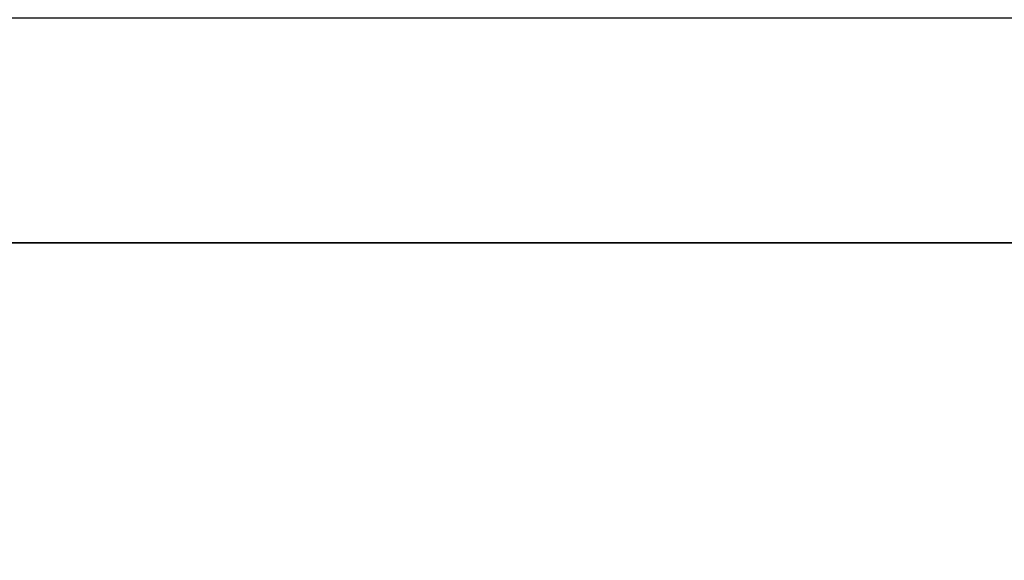
# Model space of a CAD drawing. Units: metres. Extents: x 140.009 to 140.651, y 13.504 to 14.184.
# Drawn here: x 140.472 to 140.549, y 13.957 to 13.999 of the extents above; entities that cross this region are included whole.
import ezdxf

# ---------------------------------------------------------------- set-up
doc = ezdxf.new("R2010")
doc.units = ezdxf.units.M
doc.header["$LTSCALE"] = 0.0125
doc.layers.add('72_KUX_INSERT', color=7, linetype='Continuous')
doc.layers.add('72_KUX_STUHL_D3_CH_POLSTER', color=7, linetype='Continuous')

# ---------------------------------------------------------------- blocks, each defined once
blk = doc.blocks.new('72KUX_S5050_D3_RUECK1N')
for points, invisible_edges in [([(0.122754, 0.067029, 0.102382), (0.201479, 0.00325, 0.114594), (0.136342, 0.00325, 0.114594), (0.122754, 0.067029, 0.102382)], 13), ([(0.206699, 0.067029, 0.102382), (0.201479, 0.00325, 0.114594), (0.122754, 0.067029, 0.102382), (0.206699, 0.067029, 0.102382)], 11), ([(0.264, 0.067029, 0.102382), (0.264, 0.00325, 0.114594), (0.201479, 0.00325, 0.114594), (0.264, 0.067029, 0.102382)], 12), ([(0.264, 0.067029, 0.102382), (0.201479, 0.00325, 0.114594), (0.206699, 0.067029, 0.102382), (0.264, 0.067029, 0.102382)], 11), ([(0.126775, 0.022441, 0.20524), (0.122081, 0.020481, 0.19694), (0.14187, 0.020481, 0.19694), (0.126775, 0.022441, 0.20524)], 15), ([(0.14187, 0.020481, 0.19694), (0.160651, 0.022441, 0.20524), (0.126775, 0.022441, 0.20524), (0.14187, 0.020481, 0.19694)], 15), ([(0.160651, 0.022441, 0.20524), (0.14187, 0.020481, 0.19694), (0.15786, 0.020481, 0.19694), (0.160651, 0.022441, 0.20524)], 15), ([(0.15786, 0.020481, 0.19694), (0.173788, 0.020481, 0.19694), (0.160651, 0.022441, 0.20524), (0.15786, 0.020481, 0.19694)], 15), ([(0.208924, 0.022441, 0.20524), (0.160651, 0.022441, 0.20524), (0.173788, 0.020481, 0.19694), (0.208924, 0.022441, 0.20524)], 15), ([(0.208924, 0.022441, 0.20524), (0.173788, 0.020481, 0.19694), (0.19843, 0.020481, 0.19694), (0.208924, 0.022441, 0.20524)], 15), ([(0.208924, 0.022441, 0.20524), (0.19843, 0.020481, 0.19694), (0.217699, 0.020481, 0.19694), (0.208924, 0.022441, 0.20524)], 15), ([(0.2508, 0.022441, 0.20524), (0.208924, 0.022441, 0.20524), (0.234146, 0.020481, 0.19694), (0.2508, 0.022441, 0.20524)], 15), ([(0.217699, 0.020481, 0.19694), (0.234146, 0.020481, 0.19694), (0.208924, 0.022441, 0.20524), (0.217699, 0.020481, 0.19694)], 15), ([(0.14187, 0.020481, 0.19694), (0.122081, 0.020481, 0.19694), (0.133584, 0.018639, 0.188612), (0.14187, 0.020481, 0.19694)], 15), ([(0.14187, 0.020481, 0.19694), (0.133584, 0.018639, 0.188612), (0.143147, 0.018639, 0.188612), (0.14187, 0.020481, 0.19694)], 15), ([(0.14187, 0.020481, 0.19694), (0.143147, 0.018639, 0.188612), (0.156624, 0.018639, 0.188612), (0.14187, 0.020481, 0.19694)], 15), ([(0.15786, 0.020481, 0.19694), (0.14187, 0.020481, 0.19694), (0.156624, 0.018639, 0.188612), (0.15786, 0.020481, 0.19694)], 15), ([(0.15786, 0.020481, 0.19694), (0.156624, 0.018639, 0.188612), (0.169889, 0.018639, 0.188612), (0.15786, 0.020481, 0.19694)], 15), ([(0.169889, 0.018639, 0.188612), (0.173788, 0.020481, 0.19694), (0.15786, 0.020481, 0.19694), (0.169889, 0.018639, 0.188612)], 15), ([(0.173788, 0.020481, 0.19694), (0.169889, 0.018639, 0.188612), (0.185, 0.018639, 0.188612), (0.173788, 0.020481, 0.19694)], 15), ([(0.19843, 0.020481, 0.19694), (0.173788, 0.020481, 0.19694), (0.185, 0.018639, 0.188612), (0.19843, 0.020481, 0.19694)], 15), ([(0.185, 0.018639, 0.188612), (0.19864, 0.018639, 0.188612), (0.19843, 0.020481, 0.19694), (0.185, 0.018639, 0.188612)], 15), ([(0.217699, 0.020481, 0.19694), (0.19843, 0.020481, 0.19694), (0.209605, 0.018639, 0.188612), (0.217699, 0.020481, 0.19694)], 15), ([(0.19843, 0.020481, 0.19694), (0.19864, 0.018639, 0.188612), (0.209605, 0.018639, 0.188612), (0.19843, 0.020481, 0.19694)], 15), ([(0.217699, 0.020481, 0.19694), (0.209605, 0.018639, 0.188612), (0.222166, 0.018639, 0.188612), (0.217699, 0.020481, 0.19694)], 15), ([(0.222166, 0.018639, 0.188612), (0.234146, 0.020481, 0.19694), (0.217699, 0.020481, 0.19694), (0.222166, 0.018639, 0.188612)], 15), ([(0.143147, 0.018639, 0.188612), (0.133584, 0.018639, 0.188612), (0.127852, 0.016883, 0.180265), (0.143147, 0.018639, 0.188612)], 15), ([(0.143147, 0.018639, 0.188612), (0.127852, 0.016883, 0.180265), (0.152184, 0.016883, 0.180265), (0.143147, 0.018639, 0.188612)], 15), ([(0.156624, 0.018639, 0.188612), (0.143147, 0.018639, 0.188612), (0.152184, 0.016883, 0.180265), (0.156624, 0.018639, 0.188612)], 15), ([(0.169889, 0.018639, 0.188612), (0.156624, 0.018639, 0.188612), (0.152184, 0.016883, 0.180265), (0.169889, 0.018639, 0.188612)], 15), ([(0.152184, 0.016883, 0.180265), (0.171192, 0.016883, 0.180265), (0.169889, 0.018639, 0.188612), (0.152184, 0.016883, 0.180265)], 15), ([(0.185, 0.018639, 0.188612), (0.169889, 0.018639, 0.188612), (0.171192, 0.016883, 0.180265), (0.185, 0.018639, 0.188612)], 15), ([(0.185, 0.018639, 0.188612), (0.171192, 0.016883, 0.180265), (0.184924, 0.016883, 0.180265), (0.185, 0.018639, 0.188612)], 15), ([(0.185, 0.018639, 0.188612), (0.184924, 0.016883, 0.180265), (0.198831, 0.016883, 0.180265), (0.185, 0.018639, 0.188612)], 15), ([(0.198831, 0.016883, 0.180265), (0.19864, 0.018639, 0.188612), (0.185, 0.018639, 0.188612), (0.198831, 0.016883, 0.180265)], 15), ([(0.209605, 0.018639, 0.188612), (0.19864, 0.018639, 0.188612), (0.198831, 0.016883, 0.180265), (0.209605, 0.018639, 0.188612)], 15), ([(0.198831, 0.016883, 0.180265), (0.211595, 0.016883, 0.180265), (0.209605, 0.018639, 0.188612), (0.198831, 0.016883, 0.180265)], 15), ([(0.222166, 0.018639, 0.188612), (0.209605, 0.018639, 0.188612), (0.211595, 0.016883, 0.180265), (0.222166, 0.018639, 0.188612)], 15), ([(0.211595, 0.016883, 0.180265), (0.230733, 0.016883, 0.180265), (0.222166, 0.018639, 0.188612), (0.211595, 0.016883, 0.180265)], 15), ([(0.152184, 0.016883, 0.180265), (0.127852, 0.016883, 0.180265), (0.115236, 0.015173, 0.171957), (0.152184, 0.016883, 0.180265)], 15), ([(0.152184, 0.016883, 0.180265), (0.115236, 0.015173, 0.171957), (0.1808, 0.015173, 0.171957), (0.152184, 0.016883, 0.180265)], 15), ([(0.1808, 0.015173, 0.171957), (0.171192, 0.016883, 0.180265), (0.152184, 0.016883, 0.180265), (0.1808, 0.015173, 0.171957)], 15), ([(0.184924, 0.016883, 0.180265), (0.171192, 0.016883, 0.180265), (0.1808, 0.015173, 0.171957), (0.184924, 0.016883, 0.180265)], 15), ([(0.198831, 0.016883, 0.180265), (0.1808, 0.015173, 0.171957), (0.21638, 0.015173, 0.171957), (0.198831, 0.016883, 0.180265)], 15), ([(0.198831, 0.016883, 0.180265), (0.184924, 0.016883, 0.180265), (0.1808, 0.015173, 0.171957), (0.198831, 0.016883, 0.180265)], 15), ([(0.21638, 0.015173, 0.171957), (0.211595, 0.016883, 0.180265), (0.198831, 0.016883, 0.180265), (0.21638, 0.015173, 0.171957)], 15), ([(0.21638, 0.015173, 0.171957), (0.230733, 0.016883, 0.180265), (0.211595, 0.016883, 0.180265), (0.21638, 0.015173, 0.171957)], 15), ([(0.230733, 0.016883, 0.180265), (0.21638, 0.015173, 0.171957), (0.250802, 0.015173, 0.171957), (0.230733, 0.016883, 0.180265)], 15), ([(0.115236, 0.015173, 0.171957), (0.110631, 0.01349, 0.163644), (0.182154, 0.013489, 0.163644), (0.115236, 0.015173, 0.171957)], 15), ([(0.1808, 0.015173, 0.171957), (0.115236, 0.015173, 0.171957), (0.182154, 0.013489, 0.163644), (0.1808, 0.015173, 0.171957)], 15), ([(0.21638, 0.015173, 0.171957), (0.1808, 0.015173, 0.171957), (0.182154, 0.013489, 0.163644), (0.21638, 0.015173, 0.171957)], 15), ([(0.182154, 0.013489, 0.163644), (0.220537, 0.013491, 0.16365), (0.21638, 0.015173, 0.171957), (0.182154, 0.013489, 0.163644)], 15), ([(0.250802, 0.015173, 0.171957), (0.21638, 0.015173, 0.171957), (0.220537, 0.013491, 0.16365), (0.250802, 0.015173, 0.171957)], 15), ([(0.182154, 0.013489, 0.163644), (0.110631, 0.01349, 0.163644), (0.1287, 0.011809, 0.155329), (0.182154, 0.013489, 0.163644)], 15), ([(0.182154, 0.013489, 0.163644), (0.1287, 0.011809, 0.155329), (0.1848, 0.011809, 0.155329), (0.182154, 0.013489, 0.163644)], 15), ([(0.182154, 0.013489, 0.163644), (0.190195, 0.010128, 0.147014), (0.220537, 0.013491, 0.16365), (0.182154, 0.013489, 0.163644)], 15), ([(0.1848, 0.011809, 0.155329), (0.190195, 0.010128, 0.147014), (0.182154, 0.013489, 0.163644), (0.1848, 0.011809, 0.155329)], 15), ([(0.220537, 0.013491, 0.16365), (0.190195, 0.010128, 0.147014), (0.236038, 0.010128, 0.147014), (0.220537, 0.013491, 0.16365)], 15), ([(0.1287, 0.011809, 0.155329), (0.09666, 0.010128, 0.147014), (0.155599, 0.010128, 0.147014), (0.1287, 0.011809, 0.155329)], 15), ([(0.1848, 0.011809, 0.155329), (0.1287, 0.011809, 0.155329), (0.155599, 0.010128, 0.147014), (0.1848, 0.011809, 0.155329)], 15), ([(0.1848, 0.011809, 0.155329), (0.155599, 0.010128, 0.147014), (0.190195, 0.010128, 0.147014), (0.1848, 0.011809, 0.155329)], 15), ([(0.155599, 0.010128, 0.147014), (0.09666, 0.010128, 0.147014), (0.1452, 0.008409, 0.138909), (0.155599, 0.010128, 0.147014)], 15), ([(0.09666, 0.010128, 0.147014), (0.1056, 0.008409, 0.138909), (0.1452, 0.008409, 0.138909), (0.09666, 0.010128, 0.147014)], 15), ([(0.155599, 0.010128, 0.147014), (0.1452, 0.008409, 0.138909), (0.1881, 0.008409, 0.138909), (0.155599, 0.010128, 0.147014)], 15), ([(0.190195, 0.010128, 0.147014), (0.155599, 0.010128, 0.147014), (0.1881, 0.008409, 0.138909), (0.190195, 0.010128, 0.147014)], 15), ([(0.236038, 0.010128, 0.147014), (0.190195, 0.010128, 0.147014), (0.1881, 0.008409, 0.138909), (0.236038, 0.010128, 0.147014)], 15), ([(0.236038, 0.010128, 0.147014), (0.1881, 0.008409, 0.138909), (0.2409, 0.008409, 0.138909), (0.236038, 0.010128, 0.147014)], 15), ([(0.1452, 0.008409, 0.138909), (0.1056, 0.008409, 0.138909), (0.109246, 0.00325, 0.114594), (0.1452, 0.008409, 0.138909)], 15), ([(0.1452, 0.008409, 0.138909), (0.109246, 0.00325, 0.114594), (0.136342, 0.00325, 0.114594), (0.1452, 0.008409, 0.138909)], 13), ([(0.1452, 0.008409, 0.138909), (0.136342, 0.00325, 0.114594), (0.1914, 0.00497, 0.122699), (0.1452, 0.008409, 0.138909)], 15), ([(0.1881, 0.008409, 0.138909), (0.1452, 0.008409, 0.138909), (0.1914, 0.00497, 0.122699), (0.1881, 0.008409, 0.138909)], 15), ([(0.2409, 0.008409, 0.138909), (0.1881, 0.008409, 0.138909), (0.1914, 0.00497, 0.122699), (0.2409, 0.008409, 0.138909)], 15), ([(0.2409, 0.008409, 0.138909), (0.1914, 0.00497, 0.122699), (0.264, 0.00325, 0.114594), (0.2409, 0.008409, 0.138909)], 15), ([(0.1914, 0.00497, 0.122699), (0.136342, 0.00325, 0.114594), (0.201479, 0.00325, 0.114594), (0.1914, 0.00497, 0.122699)], 13), ([(0.1914, 0.00497, 0.122699), (0.201479, 0.00325, 0.114594), (0.264, 0.00325, 0.114594), (0.1914, 0.00497, 0.122699)], 13)]:
    blk.add_3dface(points, dxfattribs=dict(invisible_edges=invisible_edges))
blk = doc.blocks.new('72KUX_S5050_D3_SITZ1')
for points, invisible_edges in [([(0.132, 0.531898, -0.01121), (0.193356, 0.049214, 0.04105), (0.075172, 0.049214, 0.04105), (0.132, 0.531898, -0.01121)], 13), ([(0.193356, 0.049214, 0.04105), (0.132, 0.531898, -0.01121), (0.1452, 0.531898, -0.01121), (0.193356, 0.049214, 0.04105)], 13), ([(0.193356, 0.049214, 0.04105), (0.1452, 0.531898, -0.01121), (0.173612, 0.531898, -0.01121), (0.193356, 0.049214, 0.04105)], 13), ([(0.193356, 0.049214, 0.04105), (0.173612, 0.531898, -0.01121), (0.208086, 0.531898, -0.01121), (0.193356, 0.049214, 0.04105)], 13), ([(0.193356, 0.049214, 0.04105), (0.2112, 0.531898, -0.01121), (0.231, 0.531898, -0.01121), (0.193356, 0.049214, 0.04105)], 13), ([(0.264, 0.531898, -0.01121), (0.264, 0.049214, 0.04105), (0.193356, 0.049214, 0.04105), (0.264, 0.531898, -0.01121)], 12), ([(0.193356, 0.049214, 0.04105), (0.208086, 0.531898, -0.01121), (0.2112, 0.531898, -0.01121), (0.193356, 0.049214, 0.04105)], 13), ([(0.193356, 0.049214, 0.04105), (0.231, 0.531898, -0.01121), (0.264, 0.531898, -0.01121), (0.193356, 0.049214, 0.04105)], 13), ([(0.096943, 0.481467, 0.093804), (0.176953, 0.484628, 0.090804), (0.095502, 0.484628, 0.090804), (0.096943, 0.481467, 0.093804)], 13), ([(0.176953, 0.484628, 0.090804), (0.096943, 0.481467, 0.093804), (0.264, 0.481467, 0.093804), (0.176953, 0.484628, 0.090804)], 15), ([(0.264, 0.481467, 0.093804), (0.264, 0.484628, 0.090804), (0.176953, 0.484628, 0.090804), (0.264, 0.481467, 0.093804)], 12), ([(0.196764, 0.478633, 0.096848), (0.264, 0.481467, 0.093804), (0.096943, 0.481467, 0.093804), (0.196764, 0.478633, 0.096848)], 15), ([(0.096943, 0.481467, 0.093804), (0.129618, 0.478632, 0.096849), (0.196764, 0.478633, 0.096848), (0.096943, 0.481467, 0.093804)], 15), ([(0.264, 0.481467, 0.093804), (0.196764, 0.478633, 0.096848), (0.264, 0.478632, 0.096849), (0.264, 0.481467, 0.093804)], 11), ([(0.196764, 0.478633, 0.096848), (0.11561, 0.475879, 0.099906), (0.264, 0.475879, 0.099905), (0.196764, 0.478633, 0.096848)], 15), ([(0.11561, 0.475879, 0.099906), (0.196764, 0.478633, 0.096848), (0.129618, 0.478632, 0.096849), (0.11561, 0.475879, 0.099906)], 15), ([(0.264, 0.475879, 0.099905), (0.264, 0.478632, 0.096849), (0.196764, 0.478633, 0.096848), (0.264, 0.475879, 0.099905)], 14), ([(0.11561, 0.475879, 0.099906), (0.086083, 0.472962, 0.10294), (0.2013, 0.472962, 0.10294), (0.11561, 0.475879, 0.099906)], 15), ([(0.11561, 0.475879, 0.099906), (0.2013, 0.472962, 0.10294), (0.264, 0.472962, 0.10294), (0.11561, 0.475879, 0.099906)], 15), ([(0.264, 0.472962, 0.10294), (0.264, 0.475879, 0.099905), (0.11561, 0.475879, 0.099906), (0.264, 0.472962, 0.10294)], 14), ([(0.1662, 0.469637, 0.105917), (0.2013, 0.472962, 0.10294), (0.086083, 0.472962, 0.10294), (0.1662, 0.469637, 0.105917)], 15), ([(0.086083, 0.472962, 0.10294), (0.1221, 0.469637, 0.105917), (0.1662, 0.469637, 0.105917), (0.086083, 0.472962, 0.10294)], 15), ([(0.2013, 0.472962, 0.10294), (0.1662, 0.469637, 0.105917), (0.264, 0.469637, 0.105917), (0.2013, 0.472962, 0.10294)], 15), ([(0.264, 0.469637, 0.105917), (0.264, 0.472962, 0.10294), (0.2013, 0.472962, 0.10294), (0.264, 0.469637, 0.105917)], 14), ([(0.080759, 0.469637, 0.105917), (0.089258, 0.465658, 0.108802), (0.161732, 0.465658, 0.108802), (0.080759, 0.469637, 0.105917)], 15), ([(0.161732, 0.465658, 0.108802), (0.1221, 0.469637, 0.105917), (0.080759, 0.469637, 0.105917), (0.161732, 0.465658, 0.108802)], 15), ([(0.161732, 0.465658, 0.108802), (0.1662, 0.469637, 0.105917), (0.1221, 0.469637, 0.105917), (0.161732, 0.465658, 0.108802)], 15), ([(0.1662, 0.469637, 0.105917), (0.161732, 0.465658, 0.108802), (0.210628, 0.465658, 0.108802), (0.1662, 0.469637, 0.105917)], 15), ([(0.210628, 0.465658, 0.108802), (0.264, 0.469637, 0.105917), (0.1662, 0.469637, 0.105917), (0.210628, 0.465658, 0.108802)], 15), ([(0.264, 0.469637, 0.105917), (0.210628, 0.465658, 0.108802), (0.264, 0.465658, 0.108802), (0.264, 0.469637, 0.105917)], 11), ([(0.089258, 0.465658, 0.108802), (0.08728, 0.46078, 0.111562), (0.149456, 0.46078, 0.111562), (0.089258, 0.465658, 0.108802)], 15), ([(0.149456, 0.46078, 0.111562), (0.161732, 0.465658, 0.108802), (0.089258, 0.465658, 0.108802), (0.149456, 0.46078, 0.111562)], 15), ([(0.161732, 0.465658, 0.108802), (0.149456, 0.46078, 0.111562), (0.175172, 0.46078, 0.111562), (0.161732, 0.465658, 0.108802)], 15), ([(0.175172, 0.46078, 0.111562), (0.210628, 0.465658, 0.108802), (0.161732, 0.465658, 0.108802), (0.175172, 0.46078, 0.111562)], 15), ([(0.210628, 0.465658, 0.108802), (0.175172, 0.46078, 0.111562), (0.264, 0.46078, 0.111562), (0.210628, 0.465658, 0.108802)], 15), ([(0.264, 0.46078, 0.111562), (0.264, 0.465658, 0.108802), (0.210628, 0.465658, 0.108802), (0.264, 0.46078, 0.111562)], 14), ([(0.149456, 0.46078, 0.111562), (0.086487, 0.45513, 0.114189), (0.149493, 0.455131, 0.114189), (0.149456, 0.46078, 0.111562)], 15), ([(0.086487, 0.45513, 0.114189), (0.149456, 0.46078, 0.111562), (0.08728, 0.46078, 0.111562), (0.086487, 0.45513, 0.114189)], 15), ([(0.149493, 0.455131, 0.114189), (0.175172, 0.46078, 0.111562), (0.149456, 0.46078, 0.111562), (0.149493, 0.455131, 0.114189)], 15), ([(0.175172, 0.46078, 0.111562), (0.149493, 0.455131, 0.114189), (0.1848, 0.455131, 0.114189), (0.175172, 0.46078, 0.111562)], 15), ([(0.264, 0.455131, 0.114189), (0.264, 0.46078, 0.111562), (0.175172, 0.46078, 0.111562), (0.264, 0.455131, 0.114189)], 14), ([(0.175172, 0.46078, 0.111562), (0.1848, 0.455131, 0.114189), (0.264, 0.455131, 0.114189), (0.175172, 0.46078, 0.111562)], 15), ([(0.141402, 0.44897, 0.116711), (0.149493, 0.455131, 0.114189), (0.086487, 0.45513, 0.114189), (0.141402, 0.44897, 0.116711)], 15), ([(0.149493, 0.455131, 0.114189), (0.141402, 0.44897, 0.116711), (0.162752, 0.44897, 0.116711), (0.149493, 0.455131, 0.114189)], 15), ([(0.162752, 0.44897, 0.116711), (0.1848, 0.455131, 0.114189), (0.149493, 0.455131, 0.114189), (0.162752, 0.44897, 0.116711)], 15), ([(0.264, 0.455131, 0.114189), (0.162752, 0.44897, 0.116711), (0.264, 0.44897, 0.116711), (0.264, 0.455131, 0.114189)], 11), ([(0.162752, 0.44897, 0.116711), (0.264, 0.455131, 0.114189), (0.1848, 0.455131, 0.114189), (0.162752, 0.44897, 0.116711)], 15), ([(0.141402, 0.44897, 0.116711), (0.113413, 0.442252, 0.119147), (0.172475, 0.442252, 0.119147), (0.141402, 0.44897, 0.116711)], 15), ([(0.172475, 0.442252, 0.119147), (0.162752, 0.44897, 0.116711), (0.141402, 0.44897, 0.116711), (0.172475, 0.442252, 0.119147)], 15), ([(0.264, 0.442253, 0.119147), (0.264, 0.44897, 0.116711), (0.162752, 0.44897, 0.116711), (0.264, 0.442253, 0.119147)], 14), ([(0.162752, 0.44897, 0.116711), (0.172475, 0.442252, 0.119147), (0.264, 0.442253, 0.119147), (0.162752, 0.44897, 0.116711)], 15)]:
    blk.add_3dface(points, dxfattribs=dict(invisible_edges=invisible_edges))
blk = doc.blocks.new('XCAD037481D72576873EEEFF308F133EC908D9')
at = {"layer": '72_KUX_STUHL_D3_CH_POLSTER', "color": 0}
for name, p in [('72KUX_S5050_D3_RUECK1N', (0, 0.1646, 0.2826)), ('72KUX_S5050_D3_SITZ1', (0, -0.2993, 0.3043))]:
    blk.add_blockref(name, p, dxfattribs=at)

msp = doc.modelspace()

# ---------------------------------------------------------------- block references
at = {"layer": '72_KUX_INSERT'}
msp.add_blockref('XCAD037481D72576873EEEFF308F133EC908D9', (140.33035, 13.813555), dxfattribs=at)

doc.saveas('drawing.dxf')
